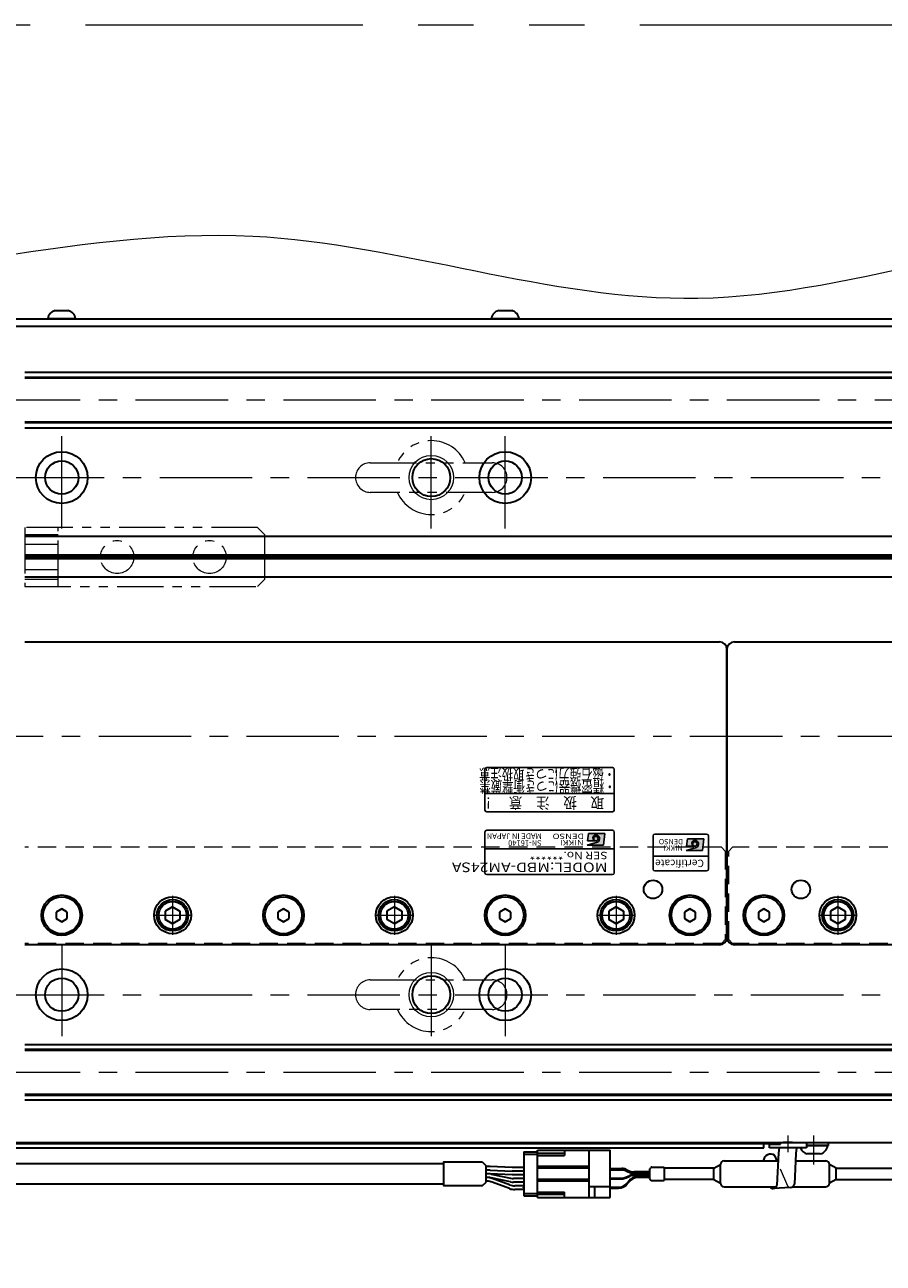
# Model space of a CAD drawing. Extents: x 2476 to 4764, y -5876 to -3207.
# Drawn here: x 4259 to 4491, y -5641 to -5306 of the extents above; entities that cross this region are included whole.
import ezdxf
from ezdxf.enums import TextEntityAlignment as Align

# ---------------------------------------------------------------- set-up
doc = ezdxf.new("R2010")
doc.units = 0
doc.header["$MEASUREMENT"] = 0
for name, pattern in [('CENTER', [2, 1.25, -0.25, 0.25, -0.25]), ('HIDDEN', [0.375, 0.25, -0.125]), ('PHANTOM2', [1.25, 0.625, -0.125, 0.125, -0.125, 0.125, -0.125])]:
    doc.linetypes.add(name, pattern=pattern)
doc.layers.get('0').update_dxf_attribs({"linetype": 'CONTINUOUS'})
for name, color, linetype, lineweight in [('中心線', 1, 'CENTER', 15), ('二点鎖線', 5, 'PHANTOM2', 13), ('実線', 255, 'CONTINUOUS', 30), ('寸法', 3, 'CONTINUOUS', 13), ('破線', 252, 'HIDDEN', 13), ('細線', 6, 'CONTINUOUS', 13)]:
    doc.layers.add(name, color=color, linetype=linetype, lineweight=lineweight)
doc.styles.add('MSゴシックN', font='MS Gothic.ttf')
doc.styles.add('MSｺﾞｼｯｸ-0', font='MS Gothic.ttf')
doc.styles.add('MSｺﾞｼｯｸN', font='MS Gothic.ttf')
doc.styles.add('TIMESNR', font='MS Gothic.ttf')

msp = doc.modelspace()

# ---------------------------------------------------------------- hatches: boundary and pattern name
at = {"ltscale": 20}
h = msp.add_hatch(color=2, dxfattribs=at)
edge = h.paths.add_edge_path(flags=17)
edge.add_arc((4413.64232546, -5526.21081864), 0.60075, 0, 360)
edge = h.paths.add_edge_path()
edge.add_arc((4413.64139406, -5526.21268144), 1.00311322, 293.5897772726, 449.9468005914)
edge.add_arc((4413.64232546, -5526.01056864), 0.801, 90, 270)
edge.add_line((4413.64232546, -5526.81156864), (4411.39952546, -5526.81156864))
edge.add_line((4411.39952546, -5526.81156864), (4411.63982546, -5524.80906864))
edge.add_line((4411.63982546, -5524.80906864), (4416.04532546, -5524.80906864))
edge.add_line((4416.04532546, -5524.80906864), (4415.64482546, -5528.01306864))
edge.add_line((4415.64482546, -5528.01306864), (4411.23932546, -5528.01306864))
edge.add_line((4411.23932546, -5528.01306864), (4414.04282546, -5527.13196864))
h = msp.add_hatch(color=4, dxfattribs=at)
edge = h.paths.add_edge_path(flags=17)
edge.add_arc((4440.43129856, -5527.65578931), 0.60075, 0, 360)
edge = h.paths.add_edge_path()
edge.add_arc((4440.43036716, -5527.6576521), 1.00311322, 293.5897772726, 449.9468005914)
edge.add_arc((4440.43129856, -5527.45553931), 0.801, 90, 270)
edge.add_line((4440.43129856, -5528.25653931), (4438.18849856, -5528.25653931))
edge.add_line((4438.18849856, -5528.25653931), (4438.42879856, -5526.25403931))
edge.add_line((4438.42879856, -5526.25403931), (4442.83429856, -5526.25403931))
edge.add_line((4442.83429856, -5526.25403931), (4442.43379856, -5529.45803931))
edge.add_line((4442.43379856, -5529.45803931), (4438.02829856, -5529.45803931))
edge.add_line((4438.02829856, -5529.45803931), (4440.83179856, -5528.57693931))

# ---------------------------------------------------------------- linework, layer by layer
at = {"color": 2, "ltscale": 20}
for p, q in [((4383.59137196, -5507.45554523), (4383.59137196, -5518.45554523)), ((4418.09137196, -5506.95554523), (4384.09137196, -5506.95554523)), ((4418.59137196, -5518.45554523), (4418.59137196, -5507.45554523)), ((4383.59137196, -5513.95554523), (4418.59137196, -5513.95554523)), ((4384.09137196, -5518.95554523), (4418.09137196, -5518.95554523)), ((4383.59137196, -5524.45554523), (4383.59137196, -5535.45554523)), ((4418.09137196, -5523.95554523), (4384.09137196, -5523.95554523)), ((4411.63982546, -5524.80906864), (4411.39952546, -5526.81156864)), ((4416.04532546, -5524.80906864), (4411.63982546, -5524.80906864)), ((4416.04532546, -5524.80906864), (4415.64482546, -5528.01306864)), ((4418.59137196, -5535.45554523), (4418.59137196, -5524.45554523)), ((4411.23932546, -5528.01306864), (4414.04282546, -5527.13196864)), ((4415.64482546, -5528.01306864), (4411.23932546, -5528.01306864)), ((4413.64232546, -5526.81156864), (4411.39952546, -5526.81156864)), ((4418.59137196, -5528.95554523), (4383.59137196, -5528.95554523)), ((4384.09137196, -5535.95554523), (4418.09137196, -5535.95554523))]:
    msp.add_line(p, q, dxfattribs=at)
at = {"color": 4, "ltscale": 20}
for p, q in [((4429.09137196, -5525.45554523), (4429.09137196, -5534.45554523)), ((4443.59137196, -5524.95554523), (4429.59137196, -5524.95554523)), ((4444.09137196, -5534.45554523), (4444.09137196, -5525.45554523)), ((4438.02829856, -5529.45803931), (4440.83179856, -5528.57693931)), ((4438.42879856, -5526.25403931), (4438.18849856, -5528.25653931)), ((4440.43129856, -5528.25653931), (4438.18849856, -5528.25653931)), ((4442.83429856, -5526.25403931), (4438.42879856, -5526.25403931)), ((4442.83429856, -5526.25403931), (4442.43379856, -5529.45803931)), ((4444.09137196, -5530.95554523), (4429.09137196, -5530.95554523)), ((4442.43379856, -5529.45803931), (4438.02829856, -5529.45803931)), ((4429.59137196, -5534.95554523), (4443.59137196, -5534.95554523))]:
    msp.add_line(p, q, dxfattribs=at)
at = {"color": 2, "ltscale": 20}
msp.add_circle((4413.64232546, -5526.21081864), 0.60075, dxfattribs=at)
at = {"color": 4, "ltscale": 20}
msp.add_circle((4440.43129856, -5527.65578931), 0.60075, dxfattribs=at)
at = {"color": 2, "ltscale": 20}
for centre, radius, start, end in [((4384.09137196, -5507.45554523), 0.5, 90, 180), ((4418.09137196, -5507.45554523), 0.5, 0, 90), ((4384.09137196, -5518.45554523), 0.5, 180, 270), ((4418.09137196, -5518.45554523), 0.5, 270, 0), ((4384.09137196, -5524.45554523), 0.5, 90, 180), ((4413.64232546, -5526.01056864), 0.801, 90, 270), ((4413.64139406, -5526.21268144), 1.00311322, 293.5897772726, 89.9468005914), ((4418.09137196, -5524.45554523), 0.5, 0, 90), ((4384.09137196, -5535.45554523), 0.5, 180, 270), ((4418.09137196, -5535.45554523), 0.5, 270, 0)]:
    msp.add_arc(centre, radius, start, end, dxfattribs=at)
at = {"color": 4, "ltscale": 20}
for centre, radius, start, end in [((4429.59137196, -5525.45554523), 0.5, 90, 180), ((4443.59137196, -5525.45554523), 0.5, 0, 90), ((4440.43129856, -5527.45553931), 0.801, 90, 270), ((4440.43036716, -5527.6576521), 1.00311322, 293.5897772726, 89.9468005914), ((4429.59137196, -5534.45554523), 0.5, 180, 270), ((4443.59137196, -5534.45554523), 0.5, 270, 0)]:
    msp.add_arc(centre, radius, start, end, dxfattribs=at)
at = {"layer": '中心線', "ltscale": 20}
for p, q in [((3369.09137196, -5407.45554523), (4689.09137196, -5407.45554523)), ((4269.09137196, -5442.20554523), (4269.09137196, -5414.70554523)), ((4369.09137196, -5442.20554523), (4369.09137196, -5414.70554523)), ((4389.09137196, -5442.20554523), (4389.09137196, -5414.70554523)), ((3415.59137196, -5428.45554523), (4642.59137196, -5428.45554523)), ((3359.09137191, -5498.45554523), (4699.09137191, -5498.45554523)), ((4299.09137196, -5541.68954543), (4299.09137196, -5552.22154503)), ((4359.09137196, -5541.68954543), (4359.09137196, -5552.22154503)), ((4419.09137196, -5541.68954543), (4419.09137196, -5552.22154503)), ((4479.09137196, -5541.68954543), (4479.09137196, -5552.22154503)), ((4293.82537096, -5546.95554523), (4304.35737166, -5546.95554523)), ((4353.82537096, -5546.95554523), (4364.35737166, -5546.95554523)), ((4413.82537096, -5546.95554523), (4424.35737166, -5546.95554523)), ((4473.82537096, -5546.95554523), (4484.35737166, -5546.95554523)), ((4269.09137196, -5554.70554523), (4269.09137196, -5582.20554523)), ((4369.09137196, -5554.70554523), (4369.09137196, -5582.20554523)), ((4389.09137196, -5554.70554523), (4389.09137196, -5582.20554523)), ((3415.59137196, -5568.45554523), (4642.59137196, -5568.45554523)), ((3369.09137196, -5589.45554523), (4689.09137196, -5589.45554523)), ((4465.59137191, -5606.55386019), (4465.59137191, -5611.08054521)), ((4472.59137191, -5614.45725965), (4472.59137191, -5606.60719982))]:
    msp.add_line(p, q, dxfattribs=at)
at = {"layer": '二点鎖線', "ltscale": 20}
for p, q in [((4352.59137196, -5424.45554523), (4385.59137196, -5424.45554523)), ((4385.59137196, -5432.45554523), (4352.59137196, -5432.45554523)), ((4322.09137191, -5441.95554523), (4259.09137191, -5441.95554523)), ((4259.09137191, -5441.95554523), (4259.09137191, -5457.95554523)), ((4268.09137191, -5443.95554523), (4259.09137191, -5443.95554523)), ((4268.09137191, -5457.95554523), (4268.09137191, -5441.95554523)), ((4322.09137191, -5441.95554523), (4324.09137191, -5443.95554523)), ((4324.09137191, -5455.95554523), (4324.09137191, -5443.95554523)), ((4259.09137191, -5446.45554523), (4268.09137191, -5446.45554523)), ((4268.09137191, -5453.45554523), (4259.09137191, -5453.45554523)), ((4259.09137191, -5455.95554523), (4268.09137191, -5455.95554523)), ((4259.09137191, -5457.95554523), (4322.09137191, -5457.95554523)), ((4324.09137191, -5455.95554523), (4322.09137191, -5457.95554523)), ((4352.59137196, -5564.45554523), (4385.59137196, -5564.45554523)), ((4385.59137196, -5572.45554523), (4352.59137196, -5572.45554523))]:
    msp.add_line(p, q, dxfattribs=at)
at = {"layer": '二点鎖線', "color": 6, "ltscale": 120}
msp.add_lwpolyline([(2475.5492507, -5305.87168122), (4764.41006083, -5305.87168122), (4764.41006083, -5875.87168122), (2475.5492507, -5875.87168122)], close=True, dxfattribs=at)
at = {"layer": '二点鎖線', "ltscale": 20}
for centre in [(4284.09137191, -5449.95554523), (4309.09137191, -5449.95554523)]:
    msp.add_circle(centre, 4.5, dxfattribs=at)
for centre, radius, start, end in [((4369.09137196, -5428.45554523), 10, 23.578179, 156.421821), ((4352.59137196, -5428.45554523), 4, 90, 180), ((4385.59137196, -5428.45554523), 4, 0, 90), ((4352.59137196, -5428.45554523), 4, 180, 270), ((4385.59137196, -5428.45554523), 4, 270, 0), ((4369.09137196, -5428.45554523), 10, 203.578179, 336.421821), ((4369.09137196, -5568.45554523), 10, 23.578179, 156.421821), ((4352.59137196, -5568.45554523), 4, 90, 180), ((4385.59137196, -5568.45554523), 4, 0, 90), ((4352.59137196, -5568.45554523), 4, 180, 270), ((4385.59137196, -5568.45554523), 4, 270, 0), ((4369.09137196, -5568.45554523), 10, 203.578179, 336.421821)]:
    msp.add_arc(centre, radius, start, end, dxfattribs=at)
at = {"layer": '実線', "ltscale": 20}
for p, q in [((4267.34137196, -5383.25554523), (4270.84137196, -5383.25554523)), ((4387.34137196, -5383.25554523), (4390.84137196, -5383.25554523)), ((4272.84137196, -5385.45554523), (4265.34137196, -5385.45554523)), ((4392.84137196, -5385.45554523), (4385.34137196, -5385.45554523)), ((4259.09137191, -5472.95554523), (4447.09137196, -5472.95554523)), ((4449.09137196, -5552.95554523), (4449.09137196, -5474.95554523)), ((4449.09137196, -5474.95554523), (4449.09137196, -5552.95554523)), ((4451.09137196, -5472.95554523), (4687.09137196, -5472.95554523)), ((4269.09137193, -5545.22349443), (4267.59137196, -5546.08951984)), ((4270.59137196, -5546.08951984), (4269.09137198, -5545.22349443)), ((4299.09137196, -5544.64614423), (4297.09137096, -5545.80084503)), ((4299.09137196, -5544.64614373), (4301.09137196, -5545.80084463)), ((4329.09137193, -5545.22349443), (4327.59137196, -5546.08951984)), ((4330.59137196, -5546.08951984), (4329.09137198, -5545.22349443)), ((4359.09137196, -5544.64614423), (4357.09137096, -5545.80084503)), ((4359.09137196, -5544.64614373), (4361.09137196, -5545.80084463)), ((4389.09137193, -5545.22349443), (4387.59137196, -5546.08951984)), ((4390.59137196, -5546.08951984), (4389.09137198, -5545.22349443)), ((4419.09137196, -5544.64614423), (4417.09137096, -5545.80084503)), ((4419.09137196, -5544.64614373), (4421.09137196, -5545.80084463)), ((4439.09137193, -5545.22349443), (4437.59137196, -5546.08951984)), ((4440.59137196, -5546.08951984), (4439.09137198, -5545.22349443)), ((4459.09137193, -5545.22349443), (4457.59137196, -5546.08951984)), ((4460.59137196, -5546.08951984), (4459.09137198, -5545.22349443)), ((4479.09137196, -5544.64614423), (4477.09137096, -5545.80084503)), ((4479.09137196, -5544.64614373), (4481.09137196, -5545.80084463)), ((4267.59137196, -5546.08951984), (4267.59137196, -5547.82157062)), ((4267.59137196, -5547.82157062), (4269.09137193, -5548.68759603)), ((4269.09137198, -5548.68759603), (4270.59137196, -5547.82157062)), ((4270.59137196, -5547.82157062), (4270.59137196, -5546.08951984)), ((4299.09137196, -5549.26494623), (4297.09137096, -5548.11024543)), ((4297.09137196, -5545.80084473), (4297.09137196, -5548.11024573)), ((4301.09137196, -5548.11024583), (4299.09137196, -5549.26494673)), ((4301.09137196, -5545.80084473), (4301.09137196, -5548.11024573)), ((4327.59137196, -5546.08951984), (4327.59137196, -5547.82157062)), ((4327.59137196, -5547.82157062), (4329.09137193, -5548.68759603)), ((4329.09137198, -5548.68759603), (4330.59137196, -5547.82157062)), ((4330.59137196, -5547.82157062), (4330.59137196, -5546.08951984)), ((4359.09137196, -5549.26494623), (4357.09137096, -5548.11024543)), ((4357.09137196, -5545.80084473), (4357.09137196, -5548.11024573)), ((4361.09137196, -5548.11024583), (4359.09137196, -5549.26494673)), ((4361.09137196, -5545.80084473), (4361.09137196, -5548.11024573)), ((4387.59137196, -5546.08951984), (4387.59137196, -5547.82157062)), ((4387.59137196, -5547.82157062), (4389.09137193, -5548.68759603)), ((4389.09137198, -5548.68759603), (4390.59137196, -5547.82157062)), ((4390.59137196, -5547.82157062), (4390.59137196, -5546.08951984)), ((4419.09137196, -5549.26494623), (4417.09137096, -5548.11024543)), ((4417.09137196, -5545.80084473), (4417.09137196, -5548.11024573)), ((4421.09137196, -5548.11024583), (4419.09137196, -5549.26494673)), ((4421.09137196, -5545.80084473), (4421.09137196, -5548.11024573)), ((4437.59137196, -5546.08951984), (4437.59137196, -5547.82157062)), ((4437.59137196, -5547.82157062), (4439.09137193, -5548.68759603)), ((4439.09137198, -5548.68759603), (4440.59137196, -5547.82157062)), ((4440.59137196, -5547.82157062), (4440.59137196, -5546.08951984)), ((4457.59137196, -5546.08951984), (4457.59137196, -5547.82157062)), ((4457.59137196, -5547.82157062), (4459.09137193, -5548.68759603)), ((4459.09137198, -5548.68759603), (4460.59137196, -5547.82157062)), ((4460.59137196, -5547.82157062), (4460.59137196, -5546.08951984)), ((4479.09137196, -5549.26494623), (4477.09137096, -5548.11024543)), ((4477.09137196, -5545.80084473), (4477.09137196, -5548.11024573)), ((4481.09137196, -5548.11024583), (4479.09137196, -5549.26494673)), ((4481.09137196, -5545.80084473), (4481.09137196, -5548.11024573)), ((4447.09137196, -5554.95554523), (4259.09137191, -5554.95554523)), ((4687.09137196, -5554.95554523), (4451.09137196, -5554.95554523)), ((4460.59137191, -5608.95554521), (4463.59137191, -5608.95554521)), ((4460.59137191, -5609.95554521), (4460.59137191, -5608.95554521)), ((4463.59137191, -5608.45554521), (4470.59137191, -5608.45554521)), ((4463.59137191, -5608.95554521), (4463.59137191, -5608.45554521)), ((4466.84137191, -5608.45554521), (4464.34137191, -5608.45554521)), ((4468.91395219, -5608.45554523), (4476.60001648, -5608.45554523)), ((4470.59137191, -5608.45554521), (4470.59137191, -5609.95554521)), ((4476.60001648, -5609.32577107), (4476.60001648, -5608.45554523)), ((4394.1176514, -5611.00554523), (4397.8176514, -5611.00554523)), ((4394.1176514, -5611.00554523), (4394.1176514, -5622.90554523)), ((4394.1176514, -5611.65554523), (4397.8176514, -5611.65554523)), ((4470.59137191, -5609.95554521), (4460.59137191, -5609.95554521)), ((4462.67783941, -5613.45554523), (4462.06653643, -5612.00144857)), ((4463.06902104, -5611.25685528), (4462.61128624, -5620.02198076)), ((4463.20154226, -5609.95554523), (4463.06902104, -5611.25685528)), ((4467.94137191, -5609.95554521), (4463.24137191, -5609.95554521)), ((4467.73971527, -5611.45828357), (4467.32925108, -5619.77680479)), ((4467.8678845, -5609.95554521), (4467.73971527, -5611.45828357)), ((4470.59137191, -5609.32577107), (4476.60001648, -5609.32577107)), ((4476.34137191, -5609.32577107), (4470.59137191, -5609.32577107)), ((4474.34137191, -5611.52577107), (4470.84137191, -5611.52577107)), ((4382.87549316, -5613.70554523), (4383.91422008, -5614.74427214)), ((4383.91422008, -5619.16681831), (4383.91422008, -5614.74427214)), ((4384.81626558, -5614.95554523), (4383.91422008, -5614.95554523)), ((4384.81626558, -5615.95554523), (4383.91422008, -5615.95554523)), ((4390.95083473, -5615.20554523), (4384.98135977, -5614.95895369)), ((4384.98135977, -5615.95895369), (4390.95083473, -5616.20554523)), ((4394.1176514, -5615.20554523), (4390.95083473, -5615.20554523)), ((4382.87549316, -5620.20554523), (4383.91422008, -5619.16681831)), ((4384.49007445, -5616.95554523), (4383.91422008, -5616.95554523)), ((4384.81626558, -5616.95554523), (4383.91422008, -5616.95554523)), ((4384.17934819, -5617.95554523), (4383.91422008, -5617.95554523)), ((4384.49112373, -5617.95554523), (4383.91422008, -5617.95554523)), ((4384.17934819, -5618.95554523), (4383.91422008, -5618.95554523)), ((4390.95083473, -5617.20554523), (4384.98135977, -5616.95895369)), ((4390.567399, -5619.12328047), (4385.29818666, -5618.03780999)), ((4385.29917148, -5617.03822956), (4390.55051111, -5618.12286089)), ((4390.27643467, -5619.95481763), (4385.57324792, -5618.20627283)), ((4390.27643467, -5620.95481763), (4385.57324792, -5619.20627283)), ((4394.1176514, -5616.20554523), (4390.95083473, -5616.20554523)), ((4394.1176514, -5617.20554523), (4390.95083473, -5617.20554523)), ((4394.1176514, -5618.20554523), (4391.35960814, -5618.20554523)), ((4394.1176514, -5618.20554523), (4391.35960814, -5618.20554523)), ((4394.1176514, -5619.20554523), (4391.37446194, -5619.20554523)), ((4394.1176514, -5620.20554523), (4391.6703344, -5620.20554523)), ((4394.1176514, -5621.20554523), (4391.6703344, -5621.20554523)), ((4394.0176514, -5620.78054523), (4394.0176514, -5620.53054523)), ((4394.1176514, -5620.53054523), (4394.0176514, -5620.53054523)), ((4394.1176514, -5620.65554523), (4394.0176514, -5620.65554523)), ((4394.1176514, -5620.78054523), (4394.0176514, -5620.78054523)), ((4394.1176514, -5622.25554523), (4397.8176514, -5622.25554523)), ((4466.33480598, -5620.67154824), (4461.61684114, -5620.91672421)), ((4394.1176514, -5622.90554523), (4397.8176514, -5622.90554523))]:
    msp.add_line(p, q, dxfattribs=at)
at = {"layer": '実線', "color": 3, "ltscale": 20}
for p, q in [((4024.09137186, -5385.45554523), (4689.09137196, -5385.45554523)), ((4024.09137186, -5387.45554523), (4689.09137196, -5387.45554523))]:
    msp.add_line(p, q, dxfattribs=at)
at = {"layer": '実線', "color": 2, "ltscale": 20}
for p, q in [((4024.09137201, -5387.45554523), (4689.09137196, -5387.45554523)), ((4689.09137196, -5444.45554523), (4259.09137191, -5444.45554523)), ((4689.09137196, -5449.43592998), (4259.09137191, -5449.43592998)), ((4689.09137196, -5449.95554523), (4259.09137191, -5449.95554523)), ((4689.09137196, -5450.47516047), (4259.09137191, -5450.47516047)), ((4689.09137196, -5455.45554523), (4259.09137191, -5455.45554523)), ((4029.09137191, -5608.45554523), (4689.09137196, -5608.45554523))]:
    msp.add_line(p, q, dxfattribs=at)
at = {"layer": '実線', "color": 6, "ltscale": 20}
for p, q in [((4259.09137191, -5399.95554523), (4688.59137196, -5399.95554523)), ((4259.09137191, -5401.29921523), (4689.09137196, -5401.29921523)), ((4259.09137191, -5401.49921523), (4689.09137196, -5401.49921523)), ((4259.09137191, -5413.41187523), (4689.09137196, -5413.41187523)), ((4689.09137196, -5413.61187523), (4259.09137191, -5413.61187523)), ((4259.09137191, -5414.95554523), (4688.59137196, -5414.95554523)), ((4259.09137191, -5581.95554523), (4688.59137196, -5581.95554523)), ((4689.09137196, -5583.29921523), (4259.09137191, -5583.29921523)), ((4259.09137191, -5583.49921523), (4689.09137196, -5583.49921523)), ((4259.09137191, -5595.41187523), (4689.09137196, -5595.41187523)), ((4259.09137191, -5595.61187523), (4689.09137196, -5595.61187523)), ((4259.09137191, -5596.95554523), (4688.59137196, -5596.95554523)), ((3595.59137191, -5608.45554523), (4462.59137191, -5608.45554523)), ((4124.59137191, -5608.75554523), (4462.59137191, -5608.75554523)), ((4459.09137191, -5609.95554523), (4459.09137191, -5608.75554523)), ((4462.59137191, -5608.75554523), (4462.59137191, -5608.45554523)), ((4124.59137191, -5609.95554523), (4459.09137191, -5609.95554523))]:
    msp.add_line(p, q, dxfattribs=at)
at = {"layer": '実線', "color": 91, "ltscale": 20}
for p, q in [((4397.8176514, -5623.40554523), (4397.8176514, -5610.50554523)), ((4397.8176514, -5610.50554523), (4417.5176514, -5610.50554523)), ((4405.1176514, -5611.40554523), (4397.8176514, -5611.40554523)), ((4397.8176514, -5611.95554523), (4405.1176514, -5611.95554523)), ((4405.1176514, -5610.50554523), (4405.1176514, -5611.95554523)), ((4411.8176514, -5623.40554523), (4411.8176514, -5610.50554523)), ((4417.5176514, -5623.40554523), (4417.5176514, -5610.50554523)), ((4411.8176514, -5614.95554523), (4397.8176514, -5614.95554523)), ((4411.8176514, -5615.45554523), (4397.8176514, -5615.45554523)), ((4417.5176514, -5615.50554523), (4420.60426513, -5615.50554523)), ((4417.5176514, -5615.70554523), (4420.60426513, -5615.70554523)), ((4417.5176514, -5615.90554523), (4420.56307121, -5615.90554523)), ((4421.78978859, -5615.74972699), (4422.8204, -5616.19308497)), ((4421.78978859, -5615.94972699), (4422.8204, -5616.39308497)), ((4428.10152845, -5615.7798093), (4428.10152845, -5618.13128116)), ((4428.18939641, -5615.56767726), (4428.51366048, -5615.24341319)), ((4428.72579252, -5615.15554523), (4432.10152845, -5615.15554523)), ((4432.10152845, -5615.15554523), (4432.10152845, -5618.75554523)), ((4445.5176514, -5615.45554523), (4432.10152845, -5615.45554523)), ((4445.5176514, -5615.45554523), (4447.3176514, -5614.45554523)), ((4445.5176514, -5618.45554523), (4445.5176514, -5615.45554523)), ((4447.3176514, -5619.45554523), (4447.3176514, -5614.45554523)), ((4447.3176514, -5619.45554523), (4447.3176514, -5614.45554523)), ((4448.3176514, -5613.45554523), (4463.05557749, -5613.45554523)), ((4467.73994883, -5613.45554523), (4475.8176514, -5613.45554523)), ((4476.8176514, -5619.45554523), (4476.8176514, -5614.45554523)), ((4478.6176514, -5615.45554523), (4476.8176514, -5614.45554523)), ((4478.6176514, -5618.45554523), (4478.6176514, -5615.45554523)), ((4478.6176514, -5615.45554523), (4503.6176514, -5615.45554523)), ((4411.8176514, -5618.45554523), (4397.8176514, -5618.45554523)), ((4411.8176514, -5618.95554523), (4397.8176514, -5618.95554523)), ((4417.5176514, -5618.10554523), (4420.56307121, -5618.10554523)), ((4417.5176514, -5618.30554523), (4420.60426513, -5618.30554523)), ((4421.74859467, -5616.14972699), (4422.77920608, -5616.59308497)), ((4421.74859467, -5617.86136346), (4422.77920608, -5617.41800548)), ((4421.78978859, -5618.06136346), (4422.8204, -5617.61800548)), ((4422.49827906, -5618.89891815), (4422.02612055, -5619.48589042)), ((4422.59407493, -5619.09891815), (4422.12191643, -5619.68589042)), ((4428.10152845, -5616.83726674), (4423.96472954, -5616.83726674)), ((4428.10152845, -5617.17382371), (4423.96472954, -5617.17382371)), ((4428.10152845, -5616.43726674), (4424.00592346, -5616.43726674)), ((4428.10152845, -5616.63726674), (4424.00592346, -5616.63726674)), ((4428.10152845, -5617.37382371), (4424.00592346, -5617.37382371)), ((4428.10152845, -5617.77926334), (4424.8358637, -5617.77926334)), ((4428.10152845, -5617.97926334), (4424.93165957, -5617.97926334)), ((4428.18939641, -5618.34341319), (4428.51366048, -5618.66767726)), ((4428.72579252, -5618.75554523), (4432.10152845, -5618.75554523)), ((4445.5176514, -5618.45554523), (4432.10152845, -5618.45554523)), ((4445.5176514, -5618.45554523), (4447.3176514, -5619.45554523)), ((4478.6176514, -5618.45554523), (4476.8176514, -5619.45554523)), ((4478.6176514, -5618.45554523), (4503.6176514, -5618.45554523)), ((4397.8176514, -5621.95554523), (4405.1176514, -5621.95554523)), ((4405.1176514, -5622.50554523), (4397.8176514, -5622.50554523)), ((4405.1176514, -5623.40554523), (4405.1176514, -5621.95554523)), ((4417.5176514, -5620.45554523), (4411.8176514, -5620.45554523)), ((4413.3176514, -5623.40554523), (4413.3176514, -5620.45554523)), ((4417.5176514, -5620.60554523), (4419.68853591, -5620.60554523)), ((4417.5176514, -5620.80554523), (4419.78433178, -5620.80554523)), ((4448.3176514, -5620.45554523), (4462.45926141, -5620.45554523)), ((4466.95557061, -5620.45554523), (4475.8176514, -5620.45554523)), ((4397.8176514, -5623.40554523), (4417.5176514, -5623.40554523))]:
    msp.add_line(p, q, dxfattribs=at)
at = {"layer": '実線', "ltscale": 20}
for points in [[(4372.52647581, -5614.20554523), (4131.79137196, -5614.20554523)], [(4382.87549316, -5620.20554523), (4372.52647581, -5620.20554523), (4372.52647581, -5613.70554523), (4382.87549316, -5613.70554523)], [(4143.09137196, -5619.70554523), (4372.52647581, -5619.70554523)]]:
    msp.add_lwpolyline(points, dxfattribs=at)
at = {"layer": '実線', "color": 2, "ltscale": 20}
for centre, radius in [((4269.09137196, -5428.45554523), 7), ((4389.09137196, -5428.45554523), 7), ((4269.09137196, -5428.45554523), 4.5), ((4369.09137196, -5428.45554523), 5.125), ((4389.09137196, -5428.45554523), 4.5), ((4269.09137196, -5568.45554523), 7), ((4389.09137196, -5568.45554523), 7), ((4269.09137196, -5568.45554523), 4.5), ((4369.09137196, -5568.45554523), 5.125), ((4389.09137196, -5568.45554523), 4.5)]:
    msp.add_circle(centre, radius, dxfattribs=at)
at = {"layer": '実線', "ltscale": 20}
for centre, radius in [((4429.09137196, -5539.95554523), 2.5), ((4469.09137196, -5539.95554523), 2.5), ((4269.09137196, -5546.95554523), 5.5), ((4269.09137196, -5546.95554523), 5), ((4299.09137196, -5546.95554523), 5), ((4329.09137196, -5546.95554523), 5.5), ((4329.09137196, -5546.95554523), 5), ((4359.09137196, -5546.95554523), 5), ((4389.09137196, -5546.95554523), 5.5), ((4389.09137196, -5546.95554523), 5), ((4419.09137196, -5546.95554523), 5), ((4439.09137196, -5546.95554523), 5.5), ((4439.09137196, -5546.95554523), 5), ((4459.09137196, -5546.95554523), 5.5), ((4459.09137196, -5546.95554523), 5), ((4479.09137196, -5546.95554523), 5), ((4299.09137196, -5546.95554523), 4.25), ((4299.09137196, -5546.95554523), 3.75), ((4359.09137196, -5546.95554523), 4.25), ((4359.09137196, -5546.95554523), 3.75), ((4419.09137196, -5546.95554523), 4.25), ((4419.09137196, -5546.95554523), 3.75), ((4479.09137196, -5546.95554523), 4.25), ((4479.09137196, -5546.95554523), 3.75)]:
    msp.add_circle(centre, radius, dxfattribs=at)
for centre, radius, start, end in [((4267.8286331, -5385.70760081), 2.5, 101.2391422555, 174.2134797324), ((4270.35411082, -5385.70760081), 2.5, 5.7865202676, 78.7608577445), ((4387.8286331, -5385.70760081), 2.5, 101.2391422555, 174.2134797324), ((4390.35411082, -5385.70760081), 2.5, 5.7865202676, 78.7608577445), ((4447.09137196, -5474.95554523), 2, 0, 90), ((4451.09137196, -5474.95554523), 2, 90, 180), ((4447.09137196, -5552.95554523), 2, 270, 0), ((4451.09137196, -5552.95554523), 2, 180, 270), ((4460.91601919, -5613.63739174), 2, 54.8822543573, 174.783276322), ((4471.32863305, -5609.07371548), 2.5, 200.654500982, 258.7608577446), ((4473.85411077, -5609.07371548), 2.5, 281.2391422555, 354.2134797323), ((4384.81626558, -5618.95554523), 4, 87.6345279671, 90), ((4384.81626558, -5619.95554523), 4, 87.6345279671, 90), ((4384.17934819, -5621.95554523), 4, 69.6059364046, 90), ((4384.17934819, -5622.95554523), 4, 69.6059364046, 90), ((4384.49007445, -5620.95554523), 4, 78.33001704, 90), ((4384.49112373, -5621.95554523), 4, 78.3597666807, 90), ((4384.81626558, -5620.95554523), 4, 87.6345279671, 90), ((4391.35960814, -5614.20554523), 4, 258.33001704, 270), ((4391.37446194, -5615.20554523), 4, 258.3597666807, 270), ((4391.6703344, -5616.20554523), 4, 249.6059364046, 270), ((4391.6703344, -5617.20554523), 4, 249.6059364046, 270), ((4461.61684114, -5619.91672421), 1, 218.608545579, 270.0000000002), ((4461.61684114, -5619.91672421), 1, 270.0000000002, 353.9580521466), ((4466.33480598, -5619.67154824), 1, 270.0000000002, 353.9580521466)]:
    msp.add_arc(centre, radius, start, end, dxfattribs=at)
at = {"layer": '実線', "color": 91, "ltscale": 20}
for centre, radius, start, end in [((4420.56307121, -5618.90554523), 3, 66.7231432614, 90), ((4420.60426513, -5618.50554523), 3, 66.7231432614, 90), ((4420.60426513, -5618.70554523), 3, 66.7231432614, 90), ((4428.40152845, -5615.7798093), 0.3, 135, 180), ((4428.72579252, -5615.45554523), 0.3, 90, 135), ((4448.3176514, -5614.45554523), 1, 90, 180), ((4475.8176514, -5614.45554523), 1, 0, 90), ((4420.56307121, -5615.10554523), 3, 270, 293.2768567386), ((4420.60426513, -5615.30554523), 3, 270, 293.2768567386), ((4424.8358637, -5620.77926334), 3, 90, 141.1869185035), ((4424.93165957, -5620.97926334), 3, 90, 141.1869185035), ((4423.96472954, -5613.83726674), 3, 246.7231432614, 270), ((4423.96472954, -5620.17382371), 3, 90, 113.2768567386), ((4424.00592346, -5613.43726674), 3, 246.7231432614, 270), ((4424.00592346, -5613.63726674), 3, 246.7231432614, 270), ((4424.00592346, -5620.37382371), 3, 90, 113.2768567386), ((4428.40152845, -5618.13128116), 0.3, 180, 225), ((4428.72579252, -5618.45554523), 0.3, 225, 270), ((4419.68853591, -5617.60554523), 3, 270, 321.1869185035), ((4419.78433178, -5617.80554523), 3, 270, 321.1869185035), ((4448.3176514, -5619.45554523), 1, 180, 270), ((4475.8176514, -5619.45554523), 1, 270, 0)]:
    msp.add_arc(centre, radius, start, end, dxfattribs=at)
at = {"layer": '寸法', "ltscale": 20}
msp.add_open_spline([(3347.78099359, -5376.47732642), (3373.96849182, -5366.8387138), (3432.47018508, -5345.30648669), (3540.53792578, -5400.17518216), (3657.55230498, -5328.91204269), (3769.92361987, -5400.72656597), (3858.98032037, -5342.22686822), (3947.08113852, -5395.04210616), (4049.57626271, -5340.89046738), (4178.16791111, -5393.64970141), (4312.21630324, -5346.25886043), (4445.18486089, -5397.61495422), (4560.65389613, -5344.62367054), (4655.68070255, -5387.86210116), (4706.03438368, -5371.36777906), (4726.17477725, -5364.77040363)], degree=3, knots=[0, 0, 0, 0, 80.8220199079, 180.5527574934, 331.0098064442, 430.6094382645, 532.3876202708, 599.1049659379, 708.5683409466, 840.3584803015, 988.8314751503, 1110.4000134787, 1244.3741334597, 1337.3746225416, 1399.3694137067, 1399.3694137067, 1399.3694137067, 1399.3694137067], dxfattribs=at)
at = {"layer": '破線', "ltscale": 20}
for p, q in [((4447.59137196, -5528.55554523), (4259.09137191, -5528.55554523)), ((4448.59137196, -5529.55554523), (4447.59137196, -5528.55554523)), ((4449.59137196, -5529.55554523), (4450.59137196, -5528.55554523)), ((4687.59137196, -5528.55554523), (4450.59137196, -5528.55554523)), ((4448.59137196, -5529.55554523), (4448.59137196, -5553.55554523)), ((4449.59137196, -5553.55554523), (4449.59137196, -5529.55554523)), ((4447.59137196, -5554.55554523), (4259.09137191, -5554.55554523)), ((4447.59137196, -5554.55554523), (4448.59137196, -5553.55554523)), ((4450.59137196, -5554.55554523), (4449.59137196, -5553.55554523)), ((4687.59137196, -5554.55554523), (4450.59137196, -5554.55554523)), ((4465.55337857, -5620.29554439), (4462.67783941, -5613.45554523))]:
    msp.add_line(p, q, dxfattribs=at)
msp.add_arc((4466.33480598, -5619.67154824), 1, 218.608545579, 270.0000000002, dxfattribs=at)
at = {"layer": '細線', "ltscale": 20}
for centre in [(4369.09137196, -5428.45554523), (4369.09137196, -5568.45554523)]:
    msp.add_circle(centre, 6, dxfattribs=at)

# ---------------------------------------------------------------- texts
at = {"color": 2, "ltscale": 20}
for s, height, style, width, p in [('取\u3000扱\u3000注\u3000意\u3000！', 3, 'MSｺﾞｼｯｸN', 0.9, (4415.8489627, -5515.00235652)), ('DENSO', 1.44, 'TIMESNR', 1.3, (4410.42322623, -5524.85680278)), ('NIKKI', 1.44, 'TIMESNR', 1.25, (4410.30181312, -5526.55356519))]:
    msp.add_text(s, height=height, rotation=180, dxfattribs=dict(at, style=style, width=width)).set_placement(p)
at = {"color": 7, "ltscale": 20, "style": 'MSゴシックN'}
for s, p in [('MADE IN JAPAN', (4398.96971156, -5524.31624278, 137.5)), ('SN-16140', (4398.96971156, -5526.18602883, 137.5))]:
    msp.add_text(s, height=1.5, rotation=180, dxfattribs=at).set_placement(p, align=Align.BOTTOM_LEFT)
at = {"color": 4, "ltscale": 20, "style": 'TIMESNR'}
for s, p in [('DENSO', (4437.21219933, -5526.30177345)), ('NIKKI', (4437.09078622, -5527.99853585))]:
    msp.add_text(s, height=1.44, rotation=180, dxfattribs=at).set_placement(p)
at = {"color": 2, "ltscale": 20, "style": 'MSゴシックN', "width": 1.2}
for s, height, p in [('SER No.******', 2, (4416.7945285, -5529.14894179)), ('MODEL:MBD-AM24SA', 2.6, (4416.76740193, -5531.86333047))]:
    msp.add_text(s, height=height, rotation=180, dxfattribs=at).set_placement(p, align=Align.BOTTOM_LEFT)
at = {"color": 4, "ltscale": 20, "style": 'TIMESNR'}
msp.add_text('Certificate', height=2, rotation=180, dxfattribs=at).set_placement((4442.87665348, -5531.27531592), align=Align.BOTTOM_LEFT)
at = {"layer": '実線', "lineweight": 50, "ltscale": 20, "style": 'MSｺﾞｼｯｸ-0', "width": 0.75}
for s, p in [('・磁石強力につき取扱注意', (4418.83441244, -5507.29910857)), ('・精密機器につき衝撃厳禁', (4418.92772941, -5510.6371193))]:
    msp.add_text(s, height=3, rotation=180, dxfattribs=at).set_placement(p)

doc.saveas('drawing.dxf')
